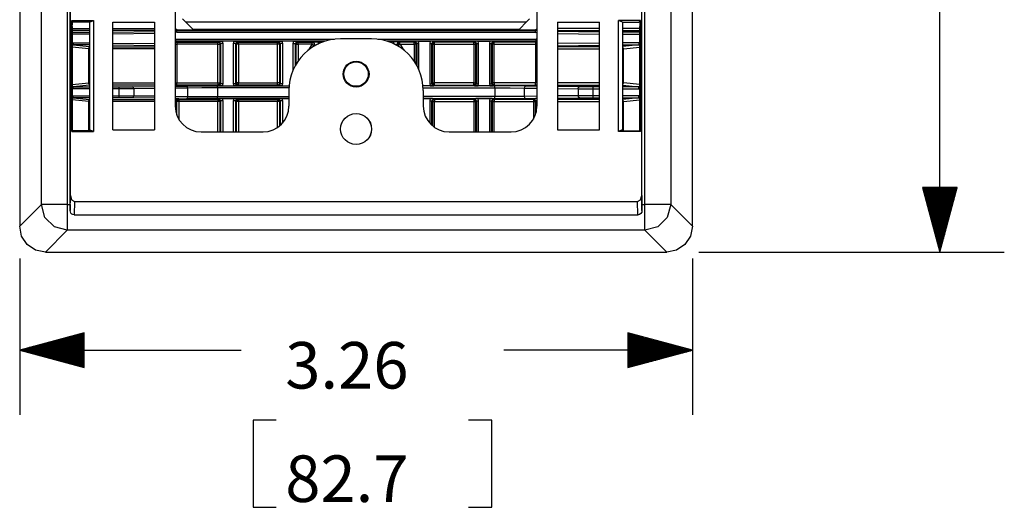
# Model space of a CAD drawing. Extents: x 0 to 11, y 0 to 8.5.
# Drawn here: x 1.5 to 3.4, y 5.5 to 6.4 of the extents above; entities that cross this region are included whole.
import ezdxf

# ---------------------------------------------------------------- set-up
doc = ezdxf.new("R2010")
doc.units = 0
doc.header["$MEASUREMENT"] = 0
doc.layers.add('1', color=7, linetype='Continuous')
doc.styles.add('blockfont', font='simplex.shx')

msp = doc.modelspace()

# ---------------------------------------------------------------- linework, layer by layer
at = {"layer": '1', "color": 7, "linetype": 'Continuous'}
for p, q in [((1.5238, 7.8964), (1.5238, 5.9954)), ((2.8258, 5.9954), (2.8258, 7.8964)), ((1.5658, 6.0375), (1.5658, 7.8544)), ((1.6157, 7.8544), (1.6157, 6.0375)), ((1.6215, 6.0375), (1.6215, 7.8544)), ((2.7281, 6.0375), (2.7281, 7.8544)), ((2.7338, 6.0375), (2.7338, 7.8544)), ((2.7837, 7.8544), (2.7837, 6.0375)), ((1.622, 6.0547), (1.622, 7.8371)), ((2.7276, 6.0547), (2.7276, 7.8371)), ((3.3043, 5.9455), (3.3043, 6.7716)), ((1.8248, 6.4159), (1.8248, 6.228)), ((2.5248, 6.4159), (2.5248, 6.228)), ((1.6276, 6.3901), (1.6245, 6.3933)), ((1.6245, 6.179), (1.6245, 6.3933)), ((1.6245, 6.3933), (1.6668, 6.3933)), ((1.6256, 6.3819), (1.6257, 6.3875)), ((1.6257, 6.3875), (1.6259, 6.3899)), ((1.6276, 6.3901), (1.6259, 6.3899)), ((1.6589, 6.3901), (1.6276, 6.3901)), ((1.6589, 6.3901), (1.6668, 6.3933)), ((1.6589, 6.3901), (1.6589, 6.1821)), ((1.6668, 6.3933), (1.6668, 6.179)), ((1.7038, 6.1821), (1.7038, 6.3901)), ((1.7038, 6.3901), (1.7848, 6.3901)), ((1.7848, 6.3901), (1.7848, 6.1821)), ((1.8388, 6.3966), (1.8447, 6.3907)), ((1.8447, 6.3907), (2.5048, 6.3907)), ((1.8586, 6.3768), (1.8447, 6.3907)), ((2.491, 6.3768), (2.5048, 6.3907)), ((2.5107, 6.3966), (2.5048, 6.3907)), ((2.5648, 6.3901), (2.5648, 6.1821)), ((2.5648, 6.3901), (2.6457, 6.3901)), ((2.6457, 6.1821), (2.6457, 6.3901)), ((2.7251, 6.3933), (2.6827, 6.3933)), ((2.6827, 6.179), (2.6827, 6.3933)), ((2.6906, 6.3901), (2.6827, 6.3933)), ((2.6906, 6.3901), (2.6906, 6.1821)), ((2.6906, 6.3901), (2.722, 6.3901)), ((2.722, 6.3901), (2.7251, 6.3933)), ((2.7237, 6.3899), (2.722, 6.3901)), ((2.7237, 6.3899), (2.7239, 6.3875)), ((2.7239, 6.3875), (2.724, 6.3819)), ((2.7251, 6.3933), (2.7251, 6.179)), ((1.6256, 6.3819), (1.6256, 6.1801)), ((1.6256, 6.378), (1.659, 6.378)), ((1.659, 6.374), (1.6256, 6.374)), ((1.6256, 6.3707), (1.6589, 6.3707)), ((1.6589, 6.3667), (1.6256, 6.3667)), ((1.7038, 6.378), (1.7848, 6.378)), ((1.7848, 6.374), (1.7038, 6.374)), ((1.7038, 6.371), (1.7848, 6.3722)), ((1.7848, 6.3681), (1.7038, 6.3669)), ((1.8278, 6.3756), (1.8248, 6.377)), ((1.8278, 6.3739), (1.8248, 6.3753)), ((1.8278, 6.3699), (1.8248, 6.3705)), ((1.8278, 6.3756), (2.5218, 6.3756)), ((1.8278, 6.3756), (1.8278, 6.3739)), ((1.8278, 6.3727), (1.8278, 6.3739)), ((1.8278, 6.3739), (2.5218, 6.3739)), ((1.8278, 6.3699), (1.8278, 6.3727)), ((2.5218, 6.3699), (1.8278, 6.3699)), ((1.8586, 6.3768), (1.8598, 6.3756)), ((1.8586, 6.3768), (2.491, 6.3768)), ((2.491, 6.3768), (2.4898, 6.3756)), ((2.5218, 6.3756), (2.5248, 6.377)), ((2.5218, 6.3756), (2.5218, 6.3739)), ((2.5218, 6.3739), (2.5248, 6.3753)), ((2.5218, 6.3727), (2.5218, 6.3739)), ((2.5218, 6.3699), (2.5218, 6.3727)), ((2.5218, 6.3699), (2.5248, 6.3705)), ((2.6457, 6.378), (2.5648, 6.378)), ((2.5648, 6.374), (2.6457, 6.374)), ((2.6457, 6.371), (2.5648, 6.3722)), ((2.5648, 6.3681), (2.6457, 6.3669)), ((2.724, 6.378), (2.6906, 6.378)), ((2.6906, 6.374), (2.724, 6.374)), ((2.724, 6.3707), (2.6906, 6.3707)), ((2.6906, 6.3667), (2.724, 6.3667)), ((2.724, 6.1801), (2.724, 6.3819)), ((1.6256, 6.3499), (1.6273, 6.3501)), ((1.6273, 6.3461), (1.6256, 6.3457)), ((1.6273, 6.3501), (1.6589, 6.3501)), ((1.6273, 6.3501), (1.6273, 6.3473)), ((1.6273, 6.3473), (1.6273, 6.3461)), ((1.6589, 6.3461), (1.6273, 6.3461)), ((1.6273, 6.3461), (1.6589, 6.343)), ((1.7038, 6.3498), (1.7848, 6.3487)), ((1.7848, 6.3446), (1.7038, 6.3458)), ((1.8248, 6.3572), (1.8261, 6.3573)), ((1.8261, 6.3533), (1.8248, 6.3531)), ((1.8248, 6.3504), (1.8261, 6.3513)), ((1.8248, 6.3477), (1.8261, 6.3477)), ((1.8261, 6.3545), (1.8261, 6.3573)), ((1.8261, 6.3573), (2.1327, 6.3573)), ((1.8261, 6.3533), (1.8261, 6.3545)), ((1.8261, 6.3533), (1.8277, 6.3517)), ((2.1144, 6.3533), (1.8261, 6.3533)), ((1.8261, 6.3513), (1.8277, 6.3517)), ((1.8261, 6.3477), (1.8277, 6.3477)), ((1.8277, 6.3517), (1.8277, 6.3505)), ((1.8277, 6.3517), (1.9074, 6.3517)), ((1.8277, 6.3505), (1.8277, 6.3477)), ((1.9074, 6.3477), (1.8277, 6.3477)), ((1.8277, 6.3477), (1.8277, 6.2726)), ((1.9074, 6.3517), (1.9089, 6.3532)), ((1.9074, 6.3505), (1.9074, 6.3517)), ((1.9074, 6.3517), (1.9102, 6.3505)), ((1.9074, 6.3477), (1.9074, 6.3505)), ((1.9074, 6.3477), (1.9102, 6.3477)), ((1.9074, 6.2726), (1.9074, 6.3477)), ((1.9089, 6.3532), (1.9113, 6.3533)), ((1.9089, 6.3532), (1.9089, 6.3532)), ((1.9129, 6.3492), (1.9089, 6.3532)), ((1.9102, 6.3505), (1.9114, 6.3477)), ((1.9102, 6.3477), (1.9114, 6.3477)), ((1.9113, 6.3533), (1.9138, 6.3533)), ((1.9129, 6.3492), (1.9114, 6.3477)), ((1.9114, 6.3477), (1.9114, 6.2726)), ((1.9141, 6.3492), (1.9129, 6.3492)), ((1.9129, 6.271), (1.9129, 6.3492)), ((1.9138, 6.3533), (1.9158, 6.3533)), ((1.9169, 6.3492), (1.9141, 6.3492)), ((1.9388, 6.3533), (1.9158, 6.3533)), ((1.9158, 6.3533), (1.9169, 6.3492)), ((1.9169, 6.3492), (1.9169, 6.271)), ((1.9377, 6.3492), (1.9388, 6.3533)), ((1.9405, 6.3492), (1.9377, 6.3492)), ((1.9377, 6.271), (1.9377, 6.3492)), ((1.9388, 6.3533), (1.9408, 6.3533)), ((1.9417, 6.3492), (1.9405, 6.3492)), ((1.9408, 6.3533), (1.9432, 6.3533)), ((1.9457, 6.3532), (1.9417, 6.3492)), ((1.9432, 6.3477), (1.9417, 6.3492)), ((1.9417, 6.3492), (1.9417, 6.271)), ((1.9432, 6.3533), (1.9456, 6.3532)), ((1.9432, 6.3477), (1.9444, 6.3505)), ((1.9432, 6.2726), (1.9432, 6.3477)), ((1.9444, 6.3477), (1.9432, 6.3477)), ((1.9444, 6.3505), (1.9472, 6.3517)), ((1.9472, 6.3477), (1.9444, 6.3477)), ((1.9456, 6.3532), (1.9457, 6.3532)), ((1.9457, 6.3532), (1.9472, 6.3517)), ((1.9472, 6.3505), (1.9472, 6.3517)), ((1.9472, 6.3517), (2.0229, 6.3517)), ((1.9472, 6.3477), (1.9472, 6.3505)), ((1.9472, 6.3477), (1.9472, 6.2726)), ((2.0229, 6.3477), (1.9472, 6.3477)), ((2.0229, 6.3517), (2.0244, 6.3532)), ((2.0229, 6.3517), (2.0257, 6.3505)), ((2.0229, 6.3505), (2.0229, 6.3517)), ((2.0229, 6.3477), (2.0229, 6.3505)), ((2.0229, 6.2726), (2.0229, 6.3477)), ((2.0257, 6.3477), (2.0229, 6.3477)), ((2.0244, 6.3532), (2.0268, 6.3533)), ((2.0244, 6.3532), (2.0244, 6.3532)), ((2.0284, 6.3492), (2.0244, 6.3532)), ((2.0257, 6.3505), (2.0269, 6.3477)), ((2.0269, 6.3477), (2.0257, 6.3477)), ((2.0268, 6.3533), (2.0293, 6.3533)), ((2.0284, 6.3492), (2.0269, 6.3477)), ((2.0269, 6.3477), (2.0269, 6.2726)), ((2.0284, 6.271), (2.0284, 6.3492)), ((2.0296, 6.3492), (2.0284, 6.3492)), ((2.0293, 6.3533), (2.0313, 6.3533)), ((2.0324, 6.3492), (2.0296, 6.3492)), ((2.0543, 6.3533), (2.0313, 6.3533)), ((2.0313, 6.3533), (2.0324, 6.3492)), ((2.0324, 6.3492), (2.0324, 6.271)), ((2.0532, 6.3492), (2.0543, 6.3533)), ((2.0532, 6.2981), (2.0532, 6.3492)), ((2.0532, 6.3492), (2.056, 6.3492)), ((2.0543, 6.3533), (2.0563, 6.3533)), ((2.056, 6.3492), (2.0572, 6.3492)), ((2.0563, 6.3533), (2.0587, 6.3533)), ((2.0612, 6.3532), (2.0572, 6.3492)), ((2.0587, 6.3477), (2.0572, 6.3492)), ((2.0572, 6.3492), (2.0572, 6.3062)), ((2.0587, 6.3533), (2.0611, 6.3532)), ((2.0587, 6.3477), (2.0599, 6.3505)), ((2.0587, 6.3089), (2.0587, 6.3477)), ((2.0587, 6.3477), (2.0599, 6.3477)), ((2.0599, 6.3505), (2.0627, 6.3517)), ((2.0599, 6.3477), (2.0627, 6.3477)), ((2.0611, 6.3532), (2.0612, 6.3532)), ((2.0612, 6.3532), (2.0627, 6.3517)), ((2.0627, 6.3517), (2.09, 6.3517)), ((2.0627, 6.3505), (2.0627, 6.3517)), ((2.0627, 6.3477), (2.0627, 6.3505)), ((2.0627, 6.3477), (2.0627, 6.3152)), ((2.09, 6.3477), (2.0627, 6.3477)), ((2.09, 6.3517), (2.0905, 6.3519)), ((2.09, 6.3517), (2.0936, 6.3494)), ((2.09, 6.3505), (2.09, 6.3517)), ((2.09, 6.3477), (2.09, 6.3505)), ((2.09, 6.3477), (2.0922, 6.3459)), ((2.0905, 6.3519), (2.0909, 6.3521)), ((2.0945, 6.3498), (2.0909, 6.3521)), ((2.0909, 6.3521), (2.0914, 6.3521)), ((2.0914, 6.3521), (2.0926, 6.3522)), ((2.0922, 6.3459), (2.0931, 6.3452)), ((2.0926, 6.3522), (2.0949, 6.3522)), ((2.0936, 6.3494), (2.0931, 6.3452)), ((2.0938, 6.3455), (2.0931, 6.3452)), ((2.094, 6.3456), (2.0938, 6.3455)), ((2.094, 6.3456), (2.0945, 6.3498)), ((2.094, 6.3456), (2.0941, 6.3456)), ((2.0941, 6.3456), (2.0943, 6.3457)), ((2.0943, 6.3457), (2.0951, 6.346)), ((2.0949, 6.3522), (2.0986, 6.3522)), ((2.0951, 6.346), (2.0968, 6.3466)), ((2.0968, 6.3466), (2.0995, 6.3475)), ((2.0986, 6.3522), (2.1018, 6.3522)), ((2.0995, 6.3475), (2.1018, 6.3482)), ((2.1018, 6.3522), (2.1113, 6.3522)), ((2.1018, 6.351), (2.1018, 6.3522)), ((2.1018, 6.3482), (2.1018, 6.351)), ((2.2048, 6.358), (2.1448, 6.358)), ((2.2169, 6.3573), (2.5235, 6.3573)), ((2.5235, 6.3533), (2.2352, 6.3533)), ((2.2478, 6.3522), (2.2383, 6.3522)), ((2.2478, 6.351), (2.2478, 6.3522)), ((2.2509, 6.3522), (2.2478, 6.3522)), ((2.2478, 6.3482), (2.2478, 6.351)), ((2.2501, 6.3475), (2.2478, 6.3482)), ((2.2528, 6.3466), (2.2501, 6.3475)), ((2.2547, 6.3522), (2.2509, 6.3522)), ((2.2544, 6.346), (2.2528, 6.3466)), ((2.2553, 6.3457), (2.2544, 6.346)), ((2.257, 6.3522), (2.2547, 6.3522)), ((2.2551, 6.3498), (2.2587, 6.3521)), ((2.2556, 6.3456), (2.2551, 6.3498)), ((2.2552, 6.35), (2.2554, 6.3504)), ((2.2554, 6.3456), (2.2553, 6.3457)), ((2.2554, 6.3504), (2.2556, 6.3507)), ((2.2556, 6.3456), (2.2554, 6.3456)), ((2.2556, 6.3507), (2.2559, 6.351)), ((2.2556, 6.3456), (2.2557, 6.3455)), ((2.2557, 6.3455), (2.2565, 6.3452)), ((2.2559, 6.351), (2.2563, 6.3513)), ((2.2596, 6.3517), (2.256, 6.3494)), ((2.256, 6.3494), (2.2565, 6.3452)), ((2.2563, 6.3513), (2.2567, 6.3515)), ((2.2574, 6.3459), (2.2565, 6.3452)), ((2.2567, 6.3515), (2.257, 6.3517)), ((2.2582, 6.3521), (2.257, 6.3522)), ((2.257, 6.3517), (2.2573, 6.3519)), ((2.2573, 6.3519), (2.2576, 6.3519)), ((2.2596, 6.3477), (2.2574, 6.3459)), ((2.2576, 6.3519), (2.2578, 6.352)), ((2.2578, 6.352), (2.2579, 6.352)), ((2.2579, 6.352), (2.258, 6.352)), ((2.258, 6.352), (2.2581, 6.352)), ((2.2581, 6.352), (2.2581, 6.3521)), ((2.2581, 6.3521), (2.2582, 6.3521)), ((2.2582, 6.3521), (2.2582, 6.3521)), ((2.2582, 6.3521), (2.2582, 6.3521)), ((2.2587, 6.3521), (2.2582, 6.3521)), ((2.2591, 6.3519), (2.2587, 6.3521)), ((2.2596, 6.3517), (2.2591, 6.3519)), ((2.2596, 6.3505), (2.2596, 6.3517)), ((2.2869, 6.3517), (2.2596, 6.3517)), ((2.2596, 6.3477), (2.2596, 6.3505)), ((2.2596, 6.3477), (2.2869, 6.3477)), ((2.2884, 6.3532), (2.2869, 6.3517)), ((2.2869, 6.3505), (2.2869, 6.3517)), ((2.2897, 6.3505), (2.2869, 6.3517)), ((2.2869, 6.3477), (2.2869, 6.3505)), ((2.2897, 6.3477), (2.2869, 6.3477)), ((2.2869, 6.3477), (2.2869, 6.3152)), ((2.2908, 6.3533), (2.2884, 6.3532)), ((2.2884, 6.3532), (2.2924, 6.3492)), ((2.2884, 6.3532), (2.2884, 6.3532)), ((2.2909, 6.3477), (2.2897, 6.3505)), ((2.2909, 6.3477), (2.2897, 6.3477)), ((2.2933, 6.3533), (2.2908, 6.3533)), ((2.2909, 6.3477), (2.2924, 6.3492)), ((2.2909, 6.3089), (2.2909, 6.3477)), ((2.2936, 6.3492), (2.2924, 6.3492)), ((2.2924, 6.3492), (2.2924, 6.3062)), ((2.2953, 6.3533), (2.2933, 6.3533)), ((2.2964, 6.3492), (2.2936, 6.3492)), ((2.2964, 6.3492), (2.2953, 6.3533)), ((2.2953, 6.3533), (2.3183, 6.3533)), ((2.2964, 6.2981), (2.2964, 6.3492)), ((2.3183, 6.3533), (2.3172, 6.3492)), ((2.3172, 6.3492), (2.3172, 6.271)), ((2.3172, 6.3492), (2.32, 6.3492)), ((2.3203, 6.3533), (2.3183, 6.3533)), ((2.32, 6.3492), (2.3212, 6.3492)), ((2.3227, 6.3533), (2.3203, 6.3533)), ((2.3212, 6.3492), (2.3252, 6.3532)), ((2.3212, 6.3492), (2.3227, 6.3477)), ((2.3212, 6.271), (2.3212, 6.3492)), ((2.3251, 6.3532), (2.3227, 6.3533)), ((2.3239, 6.3505), (2.3227, 6.3477)), ((2.3227, 6.3477), (2.3239, 6.3477)), ((2.3227, 6.3477), (2.3227, 6.2726)), ((2.3267, 6.3517), (2.3239, 6.3505)), ((2.3239, 6.3477), (2.3267, 6.3477)), ((2.3252, 6.3532), (2.3251, 6.3532)), ((2.3267, 6.3517), (2.3252, 6.3532)), ((2.3267, 6.3505), (2.3267, 6.3517)), ((2.4024, 6.3517), (2.3267, 6.3517)), ((2.3267, 6.3477), (2.3267, 6.3505)), ((2.3267, 6.3477), (2.4024, 6.3477)), ((2.3267, 6.2726), (2.3267, 6.3477)), ((2.4039, 6.3532), (2.4024, 6.3517)), ((2.4052, 6.3505), (2.4024, 6.3517)), ((2.4024, 6.3505), (2.4024, 6.3517)), ((2.4024, 6.3477), (2.4024, 6.3505)), ((2.4024, 6.3477), (2.4052, 6.3477)), ((2.4024, 6.3477), (2.4024, 6.2726)), ((2.4063, 6.3533), (2.4039, 6.3532)), ((2.4039, 6.3532), (2.4039, 6.3532)), ((2.4039, 6.3532), (2.4079, 6.3492)), ((2.4064, 6.3477), (2.4052, 6.3505)), ((2.4052, 6.3477), (2.4064, 6.3477)), ((2.4088, 6.3533), (2.4063, 6.3533)), ((2.4064, 6.3477), (2.4079, 6.3492)), ((2.4064, 6.2726), (2.4064, 6.3477)), ((2.4079, 6.3492), (2.4079, 6.271)), ((2.4079, 6.3492), (2.4091, 6.3492)), ((2.4108, 6.3533), (2.4088, 6.3533)), ((2.4091, 6.3492), (2.4119, 6.3492)), ((2.4108, 6.3533), (2.4338, 6.3533)), ((2.4119, 6.3492), (2.4108, 6.3533)), ((2.4119, 6.271), (2.4119, 6.3492)), ((2.4338, 6.3533), (2.4327, 6.3492)), ((2.4327, 6.3492), (2.4355, 6.3492)), ((2.4327, 6.3492), (2.4327, 6.271)), ((2.4358, 6.3533), (2.4338, 6.3533)), ((2.4355, 6.3492), (2.4367, 6.3492)), ((2.4382, 6.3533), (2.4358, 6.3533)), ((2.4367, 6.3492), (2.4407, 6.3532)), ((2.4367, 6.3492), (2.4382, 6.3477)), ((2.4367, 6.271), (2.4367, 6.3492)), ((2.4406, 6.3532), (2.4382, 6.3533)), ((2.4394, 6.3505), (2.4382, 6.3477)), ((2.4394, 6.3477), (2.4382, 6.3477)), ((2.4382, 6.3477), (2.4382, 6.2726)), ((2.4422, 6.3517), (2.4394, 6.3505)), ((2.4422, 6.3477), (2.4394, 6.3477)), ((2.4407, 6.3532), (2.4406, 6.3532)), ((2.4422, 6.3517), (2.4407, 6.3532)), ((2.4422, 6.3505), (2.4422, 6.3517)), ((2.5219, 6.3517), (2.4422, 6.3517)), ((2.4422, 6.3477), (2.4422, 6.3505)), ((2.4422, 6.3477), (2.5219, 6.3477)), ((2.4422, 6.2726), (2.4422, 6.3477)), ((2.5235, 6.3533), (2.5219, 6.3517)), ((2.5235, 6.3513), (2.5219, 6.3517)), ((2.5219, 6.3517), (2.5219, 6.3505)), ((2.5219, 6.3505), (2.5219, 6.3477)), ((2.5235, 6.3477), (2.5219, 6.3477)), ((2.5219, 6.3477), (2.5219, 6.2726)), ((2.5248, 6.3572), (2.5235, 6.3573)), ((2.5235, 6.3545), (2.5235, 6.3573)), ((2.5235, 6.3533), (2.5235, 6.3545)), ((2.5235, 6.3533), (2.5248, 6.3531)), ((2.5248, 6.3504), (2.5235, 6.3513)), ((2.5248, 6.3477), (2.5235, 6.3477)), ((2.6457, 6.3498), (2.5648, 6.3487)), ((2.5648, 6.3446), (2.6457, 6.3458)), ((2.7222, 6.3501), (2.6906, 6.3501)), ((2.6906, 6.3461), (2.7222, 6.3461)), ((2.7222, 6.3461), (2.6906, 6.343)), ((2.7222, 6.3501), (2.7222, 6.3473)), ((2.724, 6.3499), (2.7222, 6.3501)), ((2.7222, 6.3473), (2.7222, 6.3461)), ((2.7222, 6.3461), (2.724, 6.3457)), ((1.6573, 6.3387), (1.6256, 6.3419)), ((1.6573, 6.3387), (1.6577, 6.3406)), ((1.6578, 6.3387), (1.6573, 6.3387)), ((1.6573, 6.2726), (1.6573, 6.3387)), ((1.6577, 6.3406), (1.6589, 6.342)), ((1.6589, 6.3387), (1.6578, 6.3387)), ((1.7038, 6.3427), (1.7848, 6.3427)), ((1.7848, 6.3387), (1.7038, 6.3387)), ((2.6457, 6.3427), (2.5648, 6.3427)), ((2.5648, 6.3387), (2.6457, 6.3387)), ((2.6919, 6.3406), (2.6906, 6.342)), ((2.6906, 6.3387), (2.6917, 6.3387)), ((2.6917, 6.3387), (2.6923, 6.3387)), ((2.6923, 6.3387), (2.6919, 6.3406)), ((2.6923, 6.3387), (2.724, 6.3419)), ((2.6923, 6.2726), (2.6923, 6.3387)), ((1.6256, 6.2694), (1.6573, 6.2726)), ((1.6578, 6.2726), (1.6573, 6.2726)), ((1.6577, 6.2707), (1.6573, 6.2726)), ((1.6589, 6.2693), (1.6577, 6.2707)), ((1.6589, 6.2726), (1.6578, 6.2726)), ((1.7038, 6.2726), (1.7848, 6.2726)), ((1.8248, 6.2726), (1.8261, 6.2726)), ((1.8261, 6.2689), (1.8248, 6.2698)), ((1.8261, 6.2726), (1.8277, 6.2726)), ((1.8277, 6.2697), (1.8277, 6.2726)), ((1.8277, 6.2726), (1.9074, 6.2726)), ((1.8277, 6.2686), (1.8277, 6.2697)), ((1.9074, 6.2726), (1.9074, 6.2697)), ((1.9074, 6.2726), (1.9102, 6.2726)), ((1.9102, 6.2697), (1.9074, 6.2686)), ((1.9074, 6.2697), (1.9074, 6.2686)), ((1.9089, 6.267), (1.9129, 6.271)), ((1.9114, 6.2726), (1.9102, 6.2697)), ((1.9102, 6.2726), (1.9114, 6.2726)), ((1.9114, 6.2726), (1.9129, 6.271)), ((1.9141, 6.271), (1.9129, 6.271)), ((1.9169, 6.271), (1.9141, 6.271)), ((1.9169, 6.271), (1.9158, 6.2669)), ((1.9388, 6.2669), (1.9377, 6.271)), ((1.9405, 6.271), (1.9377, 6.271)), ((1.9417, 6.271), (1.9405, 6.271)), ((1.9417, 6.271), (1.9432, 6.2726)), ((1.9417, 6.271), (1.9457, 6.267)), ((1.9444, 6.2697), (1.9432, 6.2726)), ((1.9444, 6.2726), (1.9432, 6.2726)), ((1.9472, 6.2726), (1.9444, 6.2726)), ((1.9472, 6.2686), (1.9444, 6.2697)), ((1.9472, 6.2726), (2.0229, 6.2726)), ((1.9472, 6.2697), (1.9472, 6.2726)), ((1.9472, 6.2686), (1.9472, 6.2697)), ((2.0257, 6.2726), (2.0229, 6.2726)), ((2.0229, 6.2697), (2.0229, 6.2726)), ((2.0229, 6.2686), (2.0229, 6.2697)), ((2.0257, 6.2697), (2.0229, 6.2686)), ((2.0244, 6.267), (2.0284, 6.271)), ((2.0269, 6.2726), (2.0257, 6.2697)), ((2.0269, 6.2726), (2.0257, 6.2726)), ((2.0269, 6.2726), (2.0284, 6.271)), ((2.0296, 6.271), (2.0284, 6.271)), ((2.0324, 6.271), (2.0296, 6.271)), ((2.0324, 6.271), (2.0313, 6.2669)), ((2.3172, 6.271), (2.3183, 6.2669)), ((2.3172, 6.271), (2.32, 6.271)), ((2.32, 6.271), (2.3212, 6.271)), ((2.3227, 6.2726), (2.3212, 6.271)), ((2.3252, 6.267), (2.3212, 6.271)), ((2.3227, 6.2726), (2.3239, 6.2726)), ((2.3227, 6.2726), (2.3239, 6.2697)), ((2.3239, 6.2726), (2.3267, 6.2726)), ((2.3239, 6.2697), (2.3267, 6.2686)), ((2.4024, 6.2726), (2.3267, 6.2726)), ((2.3267, 6.2697), (2.3267, 6.2726)), ((2.3267, 6.2686), (2.3267, 6.2697)), ((2.4024, 6.2726), (2.4052, 6.2726)), ((2.4024, 6.2697), (2.4024, 6.2726)), ((2.4024, 6.2686), (2.4024, 6.2697)), ((2.4024, 6.2686), (2.4052, 6.2697)), ((2.4079, 6.271), (2.4039, 6.267)), ((2.4052, 6.2726), (2.4064, 6.2726)), ((2.4052, 6.2697), (2.4064, 6.2726)), ((2.4079, 6.271), (2.4064, 6.2726)), ((2.4079, 6.271), (2.4091, 6.271)), ((2.4091, 6.271), (2.4119, 6.271)), ((2.4108, 6.2669), (2.4119, 6.271)), ((2.4327, 6.271), (2.4355, 6.271)), ((2.4327, 6.271), (2.4338, 6.2669)), ((2.4355, 6.271), (2.4367, 6.271)), ((2.4382, 6.2726), (2.4367, 6.271)), ((2.4407, 6.267), (2.4367, 6.271)), ((2.4394, 6.2726), (2.4382, 6.2726)), ((2.4382, 6.2726), (2.4394, 6.2697)), ((2.4422, 6.2726), (2.4394, 6.2726)), ((2.4394, 6.2697), (2.4422, 6.2686)), ((2.4422, 6.2726), (2.4422, 6.2697)), ((2.5219, 6.2726), (2.4422, 6.2726)), ((2.4422, 6.2697), (2.4422, 6.2686)), ((2.5219, 6.2697), (2.5219, 6.2726)), ((2.5235, 6.2726), (2.5219, 6.2726)), ((2.5219, 6.2686), (2.5219, 6.2697)), ((2.5248, 6.2726), (2.5235, 6.2726)), ((2.5235, 6.2689), (2.5248, 6.2698)), ((2.6457, 6.2726), (2.5648, 6.2726)), ((2.6906, 6.2726), (2.6917, 6.2726)), ((2.6906, 6.2693), (2.6919, 6.2707)), ((2.6917, 6.2726), (2.6923, 6.2726)), ((2.6919, 6.2707), (2.6923, 6.2726)), ((2.724, 6.2694), (2.6923, 6.2726)), ((1.6256, 6.2656), (1.6273, 6.2652)), ((1.6273, 6.2612), (1.6256, 6.2614)), ((1.6589, 6.2683), (1.6273, 6.2652)), ((1.6273, 6.2652), (1.6589, 6.2652)), ((1.6273, 6.264), (1.6273, 6.2652)), ((1.6273, 6.2612), (1.6273, 6.264)), ((1.6589, 6.2612), (1.6273, 6.2612)), ((1.7848, 6.2686), (1.7038, 6.2686)), ((1.7038, 6.2652), (1.7162, 6.2652)), ((1.7162, 6.2612), (1.7038, 6.2612)), ((1.7162, 6.2652), (1.7426, 6.2653)), ((1.7162, 6.264), (1.7162, 6.2652)), ((1.7162, 6.2612), (1.7162, 6.264)), ((1.7162, 6.248), (1.7162, 6.2612)), ((1.7312, 6.2612), (1.7162, 6.2612)), ((1.7449, 6.2613), (1.7312, 6.2612)), ((1.7426, 6.2653), (1.7848, 6.2659)), ((1.7442, 6.2642), (1.7426, 6.2653)), ((1.7449, 6.2613), (1.7442, 6.2642)), ((1.7848, 6.2618), (1.7449, 6.2613)), ((1.7449, 6.2613), (1.7449, 6.2479)), ((1.8248, 6.2672), (1.8261, 6.2669)), ((1.8261, 6.2669), (1.8248, 6.2669)), ((1.8248, 6.2663), (1.8467, 6.2666)), ((1.849, 6.2626), (1.8248, 6.2623)), ((1.8277, 6.2686), (1.8261, 6.2689)), ((1.8277, 6.2686), (1.8261, 6.2669)), ((1.8261, 6.2669), (1.8261, 6.2669)), ((1.9074, 6.2686), (1.8277, 6.2686)), ((1.8467, 6.2666), (1.875, 6.2669)), ((1.8483, 6.2654), (1.8467, 6.2666)), ((1.849, 6.2626), (1.8483, 6.2654)), ((1.8762, 6.2629), (1.849, 6.2626)), ((1.849, 6.2466), (1.849, 6.2626)), ((1.875, 6.2669), (1.9063, 6.2669)), ((1.9063, 6.2629), (1.8762, 6.2629)), ((1.9063, 6.2669), (2.0452, 6.2669)), ((1.9063, 6.2657), (1.9063, 6.2669)), ((1.9063, 6.2629), (1.9063, 6.2657)), ((2.0449, 6.2629), (1.9063, 6.2629)), ((1.9063, 6.2629), (1.9063, 6.2463)), ((1.9089, 6.267), (1.9074, 6.2686)), ((1.9089, 6.267), (1.9089, 6.267)), ((1.9113, 6.267), (1.9089, 6.267)), ((1.9138, 6.267), (1.9113, 6.267)), ((1.9158, 6.2669), (1.9138, 6.267)), ((1.9158, 6.2669), (1.9388, 6.2669)), ((1.9408, 6.267), (1.9388, 6.2669)), ((1.9432, 6.267), (1.9408, 6.267)), ((1.9456, 6.267), (1.9432, 6.267)), ((1.9457, 6.267), (1.9456, 6.267)), ((1.9472, 6.2686), (1.9457, 6.267)), ((2.0229, 6.2686), (1.9472, 6.2686)), ((2.0244, 6.267), (2.0229, 6.2686)), ((2.0268, 6.267), (2.0244, 6.267)), ((2.0244, 6.267), (2.0244, 6.267)), ((2.0293, 6.267), (2.0268, 6.267)), ((2.0313, 6.2669), (2.0293, 6.267)), ((2.0313, 6.2669), (2.0452, 6.2669)), ((2.0448, 6.258), (2.0448, 6.228)), ((2.4433, 6.2669), (2.3044, 6.2669)), ((2.3183, 6.2669), (2.3044, 6.2669)), ((2.3047, 6.2629), (2.4433, 6.2629)), ((2.3048, 6.258), (2.3048, 6.228)), ((2.3183, 6.2669), (2.3203, 6.267)), ((2.3203, 6.267), (2.3227, 6.267)), ((2.3227, 6.267), (2.3251, 6.267)), ((2.3251, 6.267), (2.3252, 6.267)), ((2.3252, 6.267), (2.3267, 6.2686)), ((2.3267, 6.2686), (2.4024, 6.2686)), ((2.4024, 6.2686), (2.4039, 6.267)), ((2.4039, 6.267), (2.4063, 6.267)), ((2.4039, 6.267), (2.4039, 6.267)), ((2.4063, 6.267), (2.4088, 6.267)), ((2.4088, 6.267), (2.4108, 6.2669)), ((2.4338, 6.2669), (2.4108, 6.2669)), ((2.4338, 6.2669), (2.4358, 6.267)), ((2.4358, 6.267), (2.4382, 6.267)), ((2.4382, 6.267), (2.4406, 6.267)), ((2.4406, 6.267), (2.4407, 6.267)), ((2.4407, 6.267), (2.4422, 6.2686)), ((2.4422, 6.2686), (2.5219, 6.2686)), ((2.4745, 6.2669), (2.4433, 6.2669)), ((2.4433, 6.2657), (2.4433, 6.2669)), ((2.4433, 6.2629), (2.4433, 6.2657)), ((2.4433, 6.2629), (2.4733, 6.2629)), ((2.4433, 6.2629), (2.4433, 6.2463)), ((2.4733, 6.2629), (2.5006, 6.2626)), ((2.5029, 6.2666), (2.4745, 6.2669)), ((2.5006, 6.2626), (2.5013, 6.2654)), ((2.5006, 6.2466), (2.5006, 6.2626)), ((2.5006, 6.2626), (2.5248, 6.2623)), ((2.5013, 6.2654), (2.5029, 6.2666)), ((2.5248, 6.2663), (2.5029, 6.2666)), ((2.5219, 6.2686), (2.5235, 6.2689)), ((2.5219, 6.2686), (2.5235, 6.2669)), ((2.5248, 6.2672), (2.5235, 6.2669)), ((2.5235, 6.2669), (2.5248, 6.2669)), ((2.5235, 6.2669), (2.5235, 6.2669)), ((2.5648, 6.2686), (2.6457, 6.2686)), ((2.607, 6.2653), (2.5648, 6.2659)), ((2.5648, 6.2618), (2.6047, 6.2613)), ((2.6047, 6.2613), (2.6054, 6.2642)), ((2.6047, 6.2613), (2.6183, 6.2612)), ((2.6047, 6.2613), (2.6047, 6.2479)), ((2.6054, 6.2642), (2.607, 6.2653)), ((2.6334, 6.2652), (2.607, 6.2653)), ((2.6183, 6.2612), (2.6334, 6.2612)), ((2.6334, 6.264), (2.6334, 6.2652)), ((2.6457, 6.2652), (2.6334, 6.2652)), ((2.6334, 6.2612), (2.6334, 6.264)), ((2.6334, 6.2612), (2.6457, 6.2612)), ((2.6334, 6.248), (2.6334, 6.2612)), ((2.6906, 6.2683), (2.7222, 6.2652)), ((2.7222, 6.2652), (2.6906, 6.2652)), ((2.6906, 6.2612), (2.7222, 6.2612)), ((2.724, 6.2656), (2.7222, 6.2652)), ((2.7222, 6.264), (2.7222, 6.2652)), ((2.7222, 6.2612), (2.7222, 6.264)), ((2.7222, 6.2612), (2.724, 6.2614)), ((1.6256, 6.2479), (1.6273, 6.248)), ((1.6273, 6.244), (1.6256, 6.2437)), ((1.6573, 6.2367), (1.6256, 6.2398)), ((1.6273, 6.248), (1.6589, 6.248)), ((1.6273, 6.2452), (1.6273, 6.248)), ((1.6273, 6.244), (1.6273, 6.2452)), ((1.6273, 6.244), (1.6589, 6.2409)), ((1.6589, 6.244), (1.6273, 6.244)), ((1.6573, 6.2367), (1.6577, 6.2385)), ((1.6573, 6.1801), (1.6573, 6.2367)), ((1.6573, 6.2367), (1.6578, 6.2367)), ((1.6577, 6.2385), (1.6589, 6.24)), ((1.6578, 6.2367), (1.6589, 6.2367)), ((1.7038, 6.248), (1.7162, 6.248)), ((1.7162, 6.244), (1.7038, 6.244)), ((1.7038, 6.2407), (1.7848, 6.2407)), ((1.7848, 6.2367), (1.7038, 6.2367)), ((1.7162, 6.248), (1.7312, 6.248)), ((1.7162, 6.2452), (1.7162, 6.248)), ((1.7162, 6.244), (1.7162, 6.2452)), ((1.7426, 6.2439), (1.7162, 6.244)), ((1.7312, 6.248), (1.7449, 6.2479)), ((1.7426, 6.2439), (1.7442, 6.2451)), ((1.7848, 6.2434), (1.7426, 6.2439)), ((1.7442, 6.2451), (1.7449, 6.2479)), ((1.7449, 6.2479), (1.7848, 6.2474)), ((1.8248, 6.2469), (1.849, 6.2466)), ((1.8467, 6.2426), (1.8248, 6.2429)), ((1.8248, 6.2423), (1.8253, 6.2423)), ((1.8258, 6.2382), (1.8248, 6.2382)), ((1.8253, 6.2423), (1.8277, 6.2423)), ((1.8262, 6.2382), (1.8258, 6.2382)), ((1.8302, 6.2422), (1.8262, 6.2382)), ((1.8277, 6.2367), (1.8262, 6.2382)), ((1.8262, 6.2382), (1.8262, 6.2163)), ((1.8277, 6.2423), (1.8301, 6.2422)), ((1.8277, 6.2367), (1.8289, 6.2395)), ((1.8289, 6.2367), (1.8277, 6.2367)), ((1.8277, 6.2112), (1.8277, 6.2367)), ((1.8289, 6.2395), (1.8317, 6.2407)), ((1.8317, 6.2367), (1.8289, 6.2367)), ((1.8301, 6.2422), (1.8302, 6.2422)), ((1.8302, 6.2422), (1.8317, 6.2407)), ((1.8317, 6.2407), (1.8317, 6.2395)), ((1.8317, 6.2407), (1.9074, 6.2407)), ((1.8317, 6.2395), (1.8317, 6.2367)), ((1.9074, 6.2367), (1.8317, 6.2367)), ((1.8317, 6.2367), (1.8317, 6.2026)), ((1.8467, 6.2426), (1.8483, 6.2438)), ((1.875, 6.2424), (1.8467, 6.2426)), ((1.8483, 6.2438), (1.849, 6.2466)), ((1.849, 6.2466), (1.8762, 6.2464)), ((1.9063, 6.2423), (1.875, 6.2424)), ((1.8762, 6.2464), (1.9063, 6.2463)), ((1.9063, 6.2435), (1.9063, 6.2463)), ((1.9063, 6.2463), (2.0448, 6.2463)), ((1.9063, 6.2423), (1.9063, 6.2435)), ((2.0448, 6.2423), (1.9063, 6.2423)), ((1.9074, 6.2407), (1.9089, 6.2422)), ((1.9074, 6.2407), (1.9074, 6.2395)), ((1.9074, 6.2407), (1.9102, 6.2395)), ((1.9074, 6.2395), (1.9074, 6.2367)), ((1.9102, 6.2367), (1.9074, 6.2367)), ((1.9074, 6.178), (1.9074, 6.2367)), ((1.9089, 6.2422), (1.9113, 6.2423)), ((1.9129, 6.2382), (1.9089, 6.2422)), ((1.9089, 6.2422), (1.9089, 6.2422)), ((1.9102, 6.2395), (1.9114, 6.2367)), ((1.9114, 6.2367), (1.9102, 6.2367)), ((1.9113, 6.2423), (1.9138, 6.2423)), ((1.9129, 6.2382), (1.9114, 6.2367)), ((1.9114, 6.2367), (1.9114, 6.178)), ((1.9129, 6.178), (1.9129, 6.2382)), ((1.9141, 6.2382), (1.9129, 6.2382)), ((1.9138, 6.2423), (1.9158, 6.2423)), ((1.9169, 6.2382), (1.9141, 6.2382)), ((1.9158, 6.2423), (1.9169, 6.2382)), ((1.9158, 6.2423), (1.9388, 6.2423)), ((1.9169, 6.2382), (1.9169, 6.178)), ((1.9377, 6.2382), (1.9388, 6.2423)), ((1.9405, 6.2382), (1.9377, 6.2382)), ((1.9377, 6.178), (1.9377, 6.2382)), ((1.9388, 6.2423), (1.9408, 6.2423)), ((1.9417, 6.2382), (1.9405, 6.2382)), ((1.9408, 6.2423), (1.9432, 6.2423)), ((1.9457, 6.2422), (1.9417, 6.2382)), ((1.9432, 6.2367), (1.9417, 6.2382)), ((1.9417, 6.2382), (1.9417, 6.178)), ((1.9432, 6.2423), (1.9456, 6.2422)), ((1.9432, 6.2367), (1.9444, 6.2395)), ((1.9444, 6.2367), (1.9432, 6.2367)), ((1.9432, 6.178), (1.9432, 6.2367)), ((1.9444, 6.2395), (1.9472, 6.2407)), ((1.9472, 6.2367), (1.9444, 6.2367)), ((1.9456, 6.2422), (1.9457, 6.2422)), ((1.9457, 6.2422), (1.9472, 6.2407)), ((1.9472, 6.2407), (1.9472, 6.2395)), ((1.9472, 6.2407), (2.0229, 6.2407)), ((1.9472, 6.2395), (1.9472, 6.2367)), ((1.9472, 6.2367), (1.9472, 6.178)), ((2.0229, 6.2367), (1.9472, 6.2367)), ((2.0229, 6.2407), (2.0244, 6.2422)), ((2.0229, 6.2407), (2.0229, 6.2395)), ((2.0229, 6.2407), (2.0257, 6.2395)), ((2.0229, 6.2395), (2.0229, 6.2367)), ((2.0257, 6.2367), (2.0229, 6.2367)), ((2.0229, 6.1866), (2.0229, 6.2367)), ((2.0244, 6.2422), (2.0268, 6.2423)), ((2.0284, 6.2382), (2.0244, 6.2422)), ((2.0244, 6.2422), (2.0244, 6.2422)), ((2.0257, 6.2395), (2.0269, 6.2367)), ((2.0269, 6.2367), (2.0257, 6.2367)), ((2.0268, 6.2423), (2.0293, 6.2423)), ((2.0284, 6.2382), (2.0269, 6.2367)), ((2.0269, 6.2367), (2.0269, 6.1897)), ((2.0284, 6.191), (2.0284, 6.2382)), ((2.0296, 6.2382), (2.0284, 6.2382)), ((2.0293, 6.2423), (2.0313, 6.2423)), ((2.0324, 6.2382), (2.0296, 6.2382)), ((2.0313, 6.2423), (2.0324, 6.2382)), ((2.0313, 6.2423), (2.0448, 6.2423)), ((2.0324, 6.2382), (2.0324, 6.1951)), ((2.4433, 6.2463), (2.3048, 6.2463)), ((2.3048, 6.2423), (2.4433, 6.2423)), ((2.3183, 6.2423), (2.3048, 6.2423)), ((2.3183, 6.2423), (2.3172, 6.2382)), ((2.3172, 6.2382), (2.32, 6.2382)), ((2.3172, 6.2382), (2.3172, 6.1951)), ((2.3203, 6.2423), (2.3183, 6.2423)), ((2.32, 6.2382), (2.3212, 6.2382)), ((2.3227, 6.2423), (2.3203, 6.2423)), ((2.3212, 6.2382), (2.3252, 6.2422)), ((2.3212, 6.191), (2.3212, 6.2382)), ((2.3212, 6.2382), (2.3227, 6.2367)), ((2.3251, 6.2422), (2.3227, 6.2423)), ((2.3239, 6.2395), (2.3227, 6.2367)), ((2.3227, 6.2367), (2.3227, 6.1897)), ((2.3227, 6.2367), (2.3239, 6.2367)), ((2.3267, 6.2407), (2.3239, 6.2395)), ((2.3239, 6.2367), (2.3267, 6.2367)), ((2.3252, 6.2422), (2.3251, 6.2422)), ((2.3267, 6.2407), (2.3252, 6.2422)), ((2.3267, 6.2407), (2.3267, 6.2395)), ((2.4024, 6.2407), (2.3267, 6.2407)), ((2.3267, 6.2395), (2.3267, 6.2367)), ((2.3267, 6.2367), (2.4024, 6.2367)), ((2.3267, 6.1866), (2.3267, 6.2367)), ((2.4039, 6.2422), (2.4024, 6.2407)), ((2.4024, 6.2407), (2.4024, 6.2395)), ((2.4052, 6.2395), (2.4024, 6.2407)), ((2.4024, 6.2395), (2.4024, 6.2367)), ((2.4024, 6.2367), (2.4052, 6.2367)), ((2.4024, 6.2367), (2.4024, 6.178)), ((2.4063, 6.2423), (2.4039, 6.2422)), ((2.4039, 6.2422), (2.4039, 6.2422)), ((2.4039, 6.2422), (2.4079, 6.2382)), ((2.4064, 6.2367), (2.4052, 6.2395)), ((2.4052, 6.2367), (2.4064, 6.2367)), ((2.4088, 6.2423), (2.4063, 6.2423)), ((2.4064, 6.2367), (2.4079, 6.2382)), ((2.4064, 6.178), (2.4064, 6.2367)), ((2.4079, 6.2382), (2.4079, 6.178)), ((2.4079, 6.2382), (2.4091, 6.2382)), ((2.4108, 6.2423), (2.4088, 6.2423)), ((2.4091, 6.2382), (2.4119, 6.2382)), ((2.4119, 6.2382), (2.4108, 6.2423)), ((2.4338, 6.2423), (2.4108, 6.2423)), ((2.4119, 6.178), (2.4119, 6.2382)), ((2.4338, 6.2423), (2.4327, 6.2382)), ((2.4327, 6.2382), (2.4327, 6.178)), ((2.4327, 6.2382), (2.4355, 6.2382)), ((2.4358, 6.2423), (2.4338, 6.2423)), ((2.4355, 6.2382), (2.4367, 6.2382)), ((2.4382, 6.2423), (2.4358, 6.2423)), ((2.4367, 6.2382), (2.4407, 6.2422)), ((2.4367, 6.178), (2.4367, 6.2382)), ((2.4367, 6.2382), (2.4382, 6.2367)), ((2.4406, 6.2422), (2.4382, 6.2423)), ((2.4394, 6.2395), (2.4382, 6.2367)), ((2.4382, 6.2367), (2.4382, 6.178)), ((2.4382, 6.2367), (2.4394, 6.2367)), ((2.4422, 6.2407), (2.4394, 6.2395)), ((2.4394, 6.2367), (2.4422, 6.2367)), ((2.4407, 6.2422), (2.4406, 6.2422)), ((2.4422, 6.2407), (2.4407, 6.2422)), ((2.4422, 6.2407), (2.4422, 6.2395)), ((2.5179, 6.2407), (2.4422, 6.2407)), ((2.4422, 6.2395), (2.4422, 6.2367)), ((2.4422, 6.178), (2.4422, 6.2367)), ((2.4422, 6.2367), (2.5179, 6.2367)), ((2.4733, 6.2464), (2.4433, 6.2463)), ((2.4433, 6.2435), (2.4433, 6.2463)), ((2.4433, 6.2423), (2.4433, 6.2435)), ((2.4433, 6.2423), (2.4745, 6.2424)), ((2.5006, 6.2466), (2.4733, 6.2464)), ((2.4745, 6.2424), (2.5029, 6.2426)), ((2.5248, 6.2469), (2.5006, 6.2466)), ((2.5013, 6.2438), (2.5006, 6.2466)), ((2.5029, 6.2426), (2.5013, 6.2438)), ((2.5029, 6.2426), (2.5248, 6.2429)), ((2.5194, 6.2422), (2.5179, 6.2407)), ((2.5179, 6.2407), (2.5179, 6.2395)), ((2.5207, 6.2395), (2.5179, 6.2407)), ((2.5179, 6.2395), (2.5179, 6.2367)), ((2.5179, 6.2367), (2.5179, 6.2026)), ((2.5179, 6.2367), (2.5207, 6.2367)), ((2.5218, 6.2423), (2.5194, 6.2422)), ((2.5194, 6.2422), (2.5194, 6.2422)), ((2.5194, 6.2422), (2.5234, 6.2382)), ((2.5219, 6.2367), (2.5207, 6.2395)), ((2.5207, 6.2367), (2.5219, 6.2367)), ((2.5243, 6.2423), (2.5218, 6.2423)), ((2.5219, 6.2367), (2.5234, 6.2382)), ((2.5219, 6.2112), (2.5219, 6.2367)), ((2.5234, 6.2382), (2.5238, 6.2382)), ((2.5234, 6.2382), (2.5234, 6.2163)), ((2.5238, 6.2382), (2.5248, 6.2382)), ((2.5248, 6.2423), (2.5243, 6.2423)), ((2.6047, 6.2479), (2.5648, 6.2474)), ((2.5648, 6.2434), (2.607, 6.2439)), ((2.6457, 6.2407), (2.5648, 6.2407)), ((2.5648, 6.2367), (2.6457, 6.2367)), ((2.6183, 6.248), (2.6047, 6.2479)), ((2.6054, 6.2451), (2.6047, 6.2479)), ((2.607, 6.2439), (2.6054, 6.2451)), ((2.607, 6.2439), (2.6334, 6.244)), ((2.6334, 6.248), (2.6183, 6.248)), ((2.6334, 6.2452), (2.6334, 6.248)), ((2.6457, 6.248), (2.6334, 6.248)), ((2.6334, 6.244), (2.6334, 6.2452)), ((2.6334, 6.244), (2.6457, 6.244)), ((2.7222, 6.248), (2.6906, 6.248)), ((2.7222, 6.244), (2.6906, 6.2409)), ((2.6906, 6.244), (2.7222, 6.244)), ((2.6919, 6.2385), (2.6906, 6.24)), ((2.6917, 6.2367), (2.6906, 6.2367)), ((2.6923, 6.2367), (2.6917, 6.2367)), ((2.6923, 6.2367), (2.6919, 6.2385)), ((2.6923, 6.2367), (2.724, 6.2398)), ((2.6923, 6.1801), (2.6923, 6.2367)), ((2.724, 6.2479), (2.7222, 6.248)), ((2.7222, 6.2452), (2.7222, 6.248)), ((2.7222, 6.244), (2.7222, 6.2452)), ((2.7222, 6.244), (2.724, 6.2437)), ((1.6256, 6.1801), (1.6245, 6.179)), ((1.6245, 6.179), (1.6668, 6.179)), ((1.664, 6.1801), (1.6256, 6.1801)), ((1.6589, 6.1821), (1.664, 6.1801)), ((1.6612, 6.1812), (1.6612, 6.1801)), ((1.664, 6.1801), (1.6668, 6.179)), ((1.7038, 6.1821), (1.7848, 6.1821)), ((1.8748, 6.178), (1.9948, 6.178)), ((2.3548, 6.178), (2.4748, 6.178)), ((2.5648, 6.1821), (2.6457, 6.1821)), ((2.6855, 6.1801), (2.6827, 6.179)), ((2.7251, 6.179), (2.6827, 6.179)), ((2.6906, 6.1821), (2.6855, 6.1801)), ((2.6855, 6.1801), (2.724, 6.1801)), ((2.6884, 6.1812), (2.6884, 6.1801)), ((2.724, 6.1801), (2.7251, 6.179)), ((3.2708, 6.0705), (3.3043, 5.9455)), ((3.3378, 6.0705), (3.2708, 6.0705)), ((3.2713, 6.0705), (3.2713, 6.0687)), ((3.2713, 6.0705), (3.2713, 6.0687)), ((3.2733, 6.0705), (3.2733, 6.0612)), ((3.2753, 6.0705), (3.2753, 6.0538)), ((3.2773, 6.0705), (3.2773, 6.0463)), ((3.2793, 6.0705), (3.2793, 6.0388)), ((3.2813, 6.0705), (3.2813, 6.0314)), ((3.2833, 6.0705), (3.2833, 6.0239)), ((3.2853, 6.0705), (3.2853, 6.0164)), ((3.2873, 6.0705), (3.2873, 6.009)), ((3.2893, 6.0705), (3.2893, 6.0015)), ((3.2913, 6.0705), (3.2913, 5.994)), ((3.2933, 6.0705), (3.2933, 5.9866)), ((3.2953, 6.0705), (3.2953, 5.9791)), ((3.2973, 6.0705), (3.2973, 5.9716)), ((3.2993, 6.0705), (3.2993, 5.9642)), ((3.3013, 6.0705), (3.3013, 5.9567)), ((3.3033, 6.0705), (3.3033, 5.9493)), ((3.3043, 5.9455), (3.3378, 6.0705)), ((3.3053, 6.0705), (3.3053, 5.9493)), ((3.3073, 6.0705), (3.3073, 5.9567)), ((3.3093, 6.0705), (3.3093, 5.9642)), ((3.3113, 6.0705), (3.3113, 5.9716)), ((3.3133, 6.0705), (3.3133, 5.9791)), ((3.3153, 6.0705), (3.3153, 5.9866)), ((3.3173, 6.0705), (3.3173, 5.994)), ((3.3193, 6.0705), (3.3193, 6.0015)), ((3.3213, 6.0705), (3.3213, 6.009)), ((3.3233, 6.0705), (3.3233, 6.0164)), ((3.3253, 6.0705), (3.3253, 6.0239)), ((3.3273, 6.0705), (3.3273, 6.0314)), ((3.3293, 6.0705), (3.3293, 6.0388)), ((3.3313, 6.0705), (3.3313, 6.0463)), ((3.3333, 6.0705), (3.3333, 6.0538)), ((3.3353, 6.0705), (3.3353, 6.0612)), ((3.3373, 6.0705), (3.3373, 6.0687)), ((3.3373, 6.0705), (3.3373, 6.0687)), ((1.6215, 6.026), (1.622, 6.0547)), ((1.622, 6.0547), (1.6243, 6.0468)), ((1.6243, 6.0468), (1.6299, 6.0435)), ((1.6299, 6.0435), (1.6294, 6.0176)), ((1.6299, 6.0435), (2.7197, 6.0435)), ((2.7197, 6.0435), (2.7253, 6.0468)), ((2.7201, 6.0176), (2.7197, 6.0435)), ((2.7253, 6.0468), (2.7276, 6.0547)), ((2.7276, 6.0547), (2.7281, 6.026)), ((1.5238, 5.9954), (1.5658, 6.0375)), ((1.5726, 6.0126), (1.5658, 6.0375)), ((1.5736, 6.0375), (1.5658, 6.0375)), ((1.5917, 6.0375), (1.5736, 6.0375)), ((1.6157, 6.0375), (1.5917, 6.0375)), ((1.6157, 6.0375), (1.6215, 6.0375)), ((1.6157, 6.0375), (1.6157, 6.0135)), ((1.6215, 6.0375), (1.6215, 6.026)), ((1.6219, 6.0233), (1.6215, 6.026)), ((1.623, 6.0209), (1.6219, 6.0233)), ((2.7275, 6.0229), (2.7259, 6.0201)), ((2.7281, 6.026), (2.7275, 6.0229)), ((2.7281, 6.0375), (2.7338, 6.0375)), ((2.7281, 6.026), (2.7281, 6.0375)), ((2.7338, 6.0135), (2.7338, 6.0375)), ((2.7578, 6.0375), (2.7338, 6.0375)), ((2.7759, 6.0375), (2.7578, 6.0375)), ((2.7837, 6.0375), (2.7759, 6.0375)), ((2.7837, 6.0375), (2.777, 6.0126)), ((2.7837, 6.0375), (2.8258, 5.9954)), ((1.5909, 5.9943), (1.5726, 6.0126)), ((1.6157, 6.0135), (1.6157, 5.9954)), ((1.6247, 6.0191), (1.623, 6.0209)), ((1.6269, 6.018), (1.6247, 6.0191)), ((1.6294, 6.0176), (1.6269, 6.018)), ((1.6294, 6.0176), (2.7201, 6.0176)), ((2.7211, 6.0177), (2.7201, 6.0176)), ((2.7236, 6.0184), (2.7211, 6.0177)), ((2.7259, 6.0201), (2.7236, 6.0184)), ((2.7338, 5.9954), (2.7338, 6.0135)), ((2.777, 6.0126), (2.7587, 5.9943)), ((1.5276, 5.9763), (1.5238, 5.9954)), ((1.6157, 5.9876), (1.5737, 5.9455)), ((1.6157, 5.9876), (1.5909, 5.9943)), ((1.6157, 5.9954), (1.6157, 5.9876)), ((2.7338, 5.9876), (1.6157, 5.9876)), ((2.7338, 5.9876), (2.7338, 5.9954)), ((2.7587, 5.9943), (2.7338, 5.9876)), ((2.7759, 5.9455), (2.7338, 5.9876)), ((2.8258, 5.9954), (2.822, 5.9763)), ((1.5384, 5.9601), (1.5276, 5.9763)), ((2.822, 5.9763), (2.8112, 5.9601)), ((1.5546, 5.9493), (1.5384, 5.9601)), ((1.5737, 5.9455), (1.5546, 5.9493)), ((1.5737, 5.9455), (2.7759, 5.9455)), ((2.795, 5.9493), (2.7759, 5.9455)), ((2.8112, 5.9601), (2.795, 5.9493)), ((2.8384, 5.9455), (3.4293, 5.9455)), ((1.5238, 5.9329), (1.5238, 5.6307)), ((2.8258, 5.9329), (2.8258, 5.6307)), ((1.6488, 5.7892), (1.5238, 5.7557)), ((1.6488, 5.7747), (1.5947, 5.7747)), ((1.6488, 5.7767), (1.6022, 5.7767)), ((1.6488, 5.7787), (1.6096, 5.7787)), ((1.6488, 5.7807), (1.6171, 5.7807)), ((1.6488, 5.7827), (1.6245, 5.7827)), ((1.6488, 5.7847), (1.632, 5.7847)), ((1.6488, 5.7867), (1.6395, 5.7867)), ((1.6488, 5.7887), (1.6469, 5.7887)), ((1.6488, 5.7887), (1.6469, 5.7887)), ((1.6488, 5.7222), (1.6488, 5.7892)), ((2.8258, 5.7557), (2.7008, 5.7892)), ((2.7008, 5.7892), (2.7008, 5.7222)), ((2.7008, 5.7887), (2.7026, 5.7887)), ((2.7008, 5.7887), (2.7026, 5.7887)), ((2.7008, 5.7867), (2.7101, 5.7867)), ((2.7008, 5.7847), (2.7176, 5.7847)), ((2.7008, 5.7827), (2.725, 5.7827)), ((2.7008, 5.7807), (2.7325, 5.7807)), ((2.7008, 5.7787), (2.7399, 5.7787)), ((2.7008, 5.7767), (2.7474, 5.7767)), ((2.7008, 5.7747), (2.7549, 5.7747)), ((1.5238, 5.7557), (1.6488, 5.7222)), ((1.5238, 5.7557), (1.9523, 5.7557)), ((1.6488, 5.7567), (1.5275, 5.7567)), ((1.6488, 5.7547), (1.5275, 5.7547)), ((1.6488, 5.7587), (1.535, 5.7587)), ((1.6488, 5.7607), (1.5424, 5.7607)), ((1.6488, 5.7627), (1.5499, 5.7627)), ((1.6488, 5.7647), (1.5574, 5.7647)), ((1.6488, 5.7667), (1.5648, 5.7667)), ((1.6488, 5.7687), (1.5723, 5.7687)), ((1.6488, 5.7707), (1.5798, 5.7707)), ((1.6488, 5.7727), (1.5872, 5.7727)), ((2.8258, 5.7557), (2.4606, 5.7557)), ((2.7008, 5.7727), (2.7623, 5.7727)), ((2.7008, 5.7707), (2.7698, 5.7707)), ((2.7008, 5.7687), (2.7773, 5.7687)), ((2.7008, 5.7667), (2.7847, 5.7667)), ((2.7008, 5.7647), (2.7922, 5.7647)), ((2.7008, 5.7627), (2.7997, 5.7627)), ((2.7008, 5.7607), (2.8071, 5.7607)), ((2.7008, 5.7587), (2.8146, 5.7587)), ((2.7008, 5.7567), (2.8221, 5.7567)), ((2.7008, 5.7222), (2.8258, 5.7557)), ((2.7008, 5.7547), (2.8221, 5.7547)), ((1.6488, 5.7527), (1.535, 5.7527)), ((1.6488, 5.7507), (1.5424, 5.7507)), ((1.6488, 5.7487), (1.5499, 5.7487)), ((1.6488, 5.7467), (1.5574, 5.7467)), ((1.6488, 5.7447), (1.5648, 5.7447)), ((1.6488, 5.7427), (1.5723, 5.7427)), ((1.6488, 5.7407), (1.5798, 5.7407)), ((1.6488, 5.7387), (1.5872, 5.7387)), ((1.6488, 5.7367), (1.5947, 5.7367)), ((2.7008, 5.7527), (2.8146, 5.7527)), ((2.7008, 5.7507), (2.8071, 5.7507)), ((2.7008, 5.7487), (2.7997, 5.7487)), ((2.7008, 5.7467), (2.7922, 5.7467)), ((2.7008, 5.7447), (2.7847, 5.7447)), ((2.7008, 5.7427), (2.7773, 5.7427)), ((2.7008, 5.7407), (2.7698, 5.7407)), ((2.7008, 5.7387), (2.7623, 5.7387)), ((2.7008, 5.7367), (2.7549, 5.7367)), ((1.6488, 5.7347), (1.6022, 5.7347)), ((1.6488, 5.7327), (1.6096, 5.7327)), ((1.6488, 5.7307), (1.6171, 5.7307)), ((1.6488, 5.7287), (1.6245, 5.7287)), ((1.6488, 5.7267), (1.632, 5.7267)), ((1.6488, 5.7247), (1.6395, 5.7247)), ((1.6488, 5.7227), (1.6469, 5.7227)), ((1.6488, 5.7227), (1.6469, 5.7227)), ((2.7008, 5.7347), (2.7474, 5.7347)), ((2.7008, 5.7327), (2.7399, 5.7327)), ((2.7008, 5.7307), (2.7325, 5.7307)), ((2.7008, 5.7287), (2.725, 5.7287)), ((2.7008, 5.7267), (2.7176, 5.7267)), ((2.7008, 5.7247), (2.7101, 5.7247)), ((2.7008, 5.7227), (2.7026, 5.7227)), ((2.7008, 5.7227), (2.7026, 5.7227)), ((1.9754, 5.6207), (1.9754, 5.452)), ((2.0204, 5.6207), (1.9754, 5.6207)), ((2.4374, 5.6207), (2.3924, 5.6207)), ((2.4374, 5.452), (2.4374, 5.6207)), ((1.9754, 5.452), (2.0204, 5.452)), ((2.3924, 5.452), (2.4374, 5.452))]:
    msp.add_line(p, q, dxfattribs=at)
for centre, radius in [((2.1748, 6.2897), 0.025), ((2.1748, 6.2897), 0.0236), ((2.1748, 6.1835), 0.03), ((2.1748, 6.1835), 0.0299)]:
    msp.add_circle(centre, radius, dxfattribs=at)
for centre, radius, start, end in [((2.1448, 6.258), 0.1, 90, 180), ((2.1568, 6.2936), 0.0859, 141.0075, 150.6055), ((2.1568, 6.2936), 0.0815, 140.4132, 142.8409), ((2.2048, 6.258), 0.1, 0, 90), ((2.1928, 6.2936), 0.0815, 37.1591, 39.5868), ((2.1928, 6.2936), 0.0859, 29.3945, 38.9925), ((2.1568, 6.2936), 0.0819, 141.0075, 143.6141), ((2.1928, 6.2936), 0.0819, 36.3859, 38.9925), ((1.8748, 6.228), 0.05, 180, 270), ((1.9948, 6.228), 0.05, 270, 360), ((2.3548, 6.228), 0.05, 180, 270), ((2.4748, 6.228), 0.05, 270, 360)]:
    msp.add_arc(centre, radius, start, end, dxfattribs=at)

# ---------------------------------------------------------------- texts
at = {"layer": '1', "color": 7, "linetype": 'Continuous', "char_height": 0.09, "attachment_point": 7, "line_spacing_factor": 0.903614, "style": 'blockfont'}
for s, insert in [('\\W01.000;\\Fsimplex.shx;3.26', (2.0377, 5.6816)), ('\\W01.000;\\Fsimplex.shx;82.7', (2.0377, 5.4623))]:
    msp.add_mtext(s, dxfattribs=dict(at, insert=insert))

doc.saveas('drawing.dxf')
